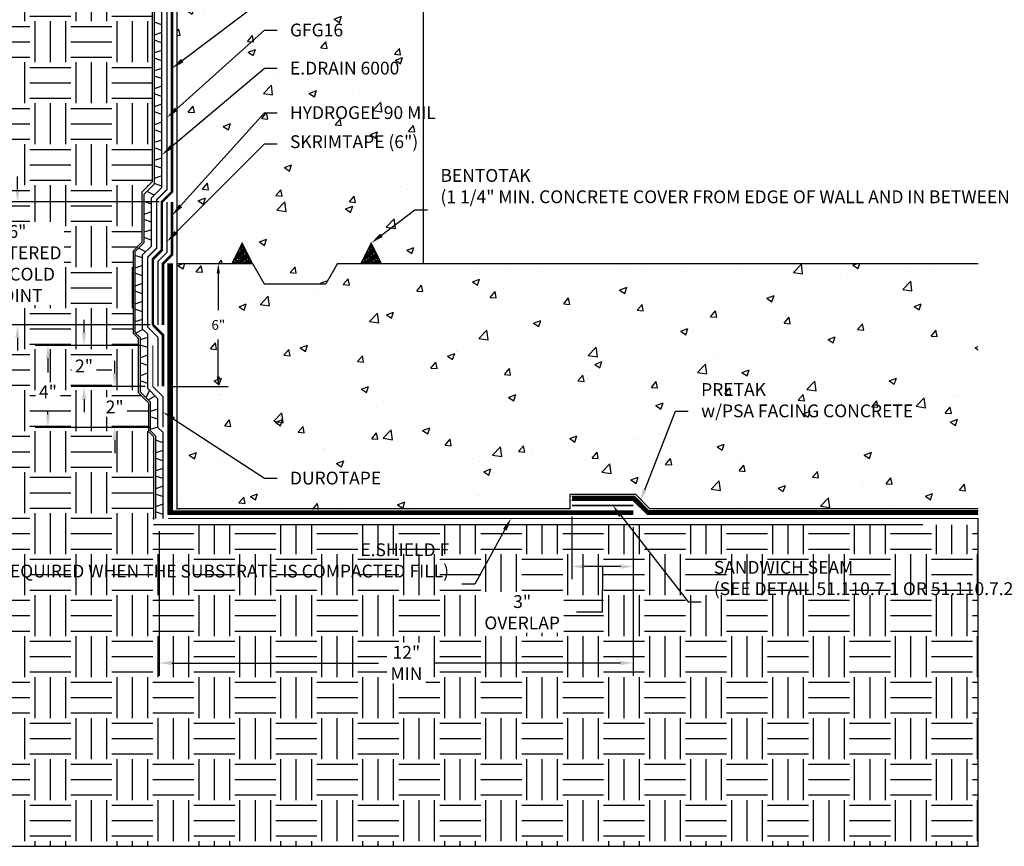
# Model space of a CAD drawing. Units: inches. Extents: x -20 to 98, y 0 to 61.
# Drawn here: x 7 to 55, y 0 to 40 of the extents above; entities that cross this region are included whole.
import ezdxf
from ezdxf import colors
from ezdxf.entities.mleader import LeaderData, LeaderLine
from ezdxf.math import Vec2, Vec3

# ---------------------------------------------------------------- set-up
doc = ezdxf.new("R2010")
doc.units = ezdxf.units.IN
doc.header["$MEASUREMENT"] = 0
for name, pattern in [('#ABOVE', [0.1875, 0.125, -0.0625]), ('Aec_Rating_1Hr', [0.65, 0.375, -0.1, 0.075, -0.1]), ('DASHED2', [0.375, 0.25, -0.125]), ('PHANTOM2', [1.25, 0.625, -0.125, 0.125, -0.125, 0.125, -0.125])]:
    doc.linetypes.add(name, pattern=pattern)
for name, color, linetype in [('A-Detl', 2, 'Continuous'), ('Z-Conditions', 10, 'Continuous'), ('Z-Dimension', 3, 'Continuous'), ('Z-TEXT', 3, 'Continuous')]:
    doc.layers.add(name, color=color, linetype=linetype)
for name, color, linetype, true_color in [('BENTOTAK', 7, 'Continuous', 0x29c729), ('E-SHIELD F', 7, 'PHANTOM2', 0x3c8b66), ('E.DRAIN 6000', 7, 'Continuous', 0xa57c52), ('GFG4', 7, 'DASHED2', 0xfa0001), ('HYDROGEL', 7, 'Continuous', 0x9a9a98), ('PRETAK', 7, 'DASHED2', 0x0824c4), ('PRETAPE D', 7, 'Continuous', 0x7f5f3e), ('SKRIMTAPE', 7, 'Continuous', 0xf3b177)]:
    doc.layers.add(name, color=color, linetype=linetype, true_color=true_color)
doc.layers.add('NOTES', color=30, linetype='Continuous', plot=False)
doc.styles.add('ARIAL', font='arial.ttf')
doc.dimstyles.new('Arial', dxfattribs={"dimtxt": 0.125, "dimasz": 0.125, "dimexe": 0.125, "dimexo": 0.125, "dimgap": 0.125, "dimtad": 0, "dimtih": 1, "dimtoh": 1, "dimdec": 5, "dimzin": 0, "dimdsep": 46, "dimlunit": 4, "dimtxsty": 'ARIAL', "dimcen": 0.125, "dimclrd": 256, "dimclre": 256, "dimclrt": 256, "dimadec": 0, "dimazin": 0, "dimtfac": 1, "dimtdec": 5, "dimtofl": 0, "dimtmove": 0, "dimatfit": 3, "dimfxl": 1, "dimtfill": 1, "dimtfillclr": 256, "dimfrac": 2, "dimtolj": 1, "dimtzin": 0, "dimlwd": -1, "dimlwe": -1, "dimarcsym": 0})

# ---------------------------------------------------------------- blocks, each defined once
blk = doc.blocks.new('*D2')
at = {"layer": 'Defpoints', "color": 0, "transparency": 16777216}
for p in [(14.523, 31.452), (6.976, 25.452), (14.086, 25.452)]:
    blk.add_point(p, dxfattribs=at)
at = {"layer": 'Z-Dimension', "transparency": 16777216}
for p, q in [((6.976, 32.077), (6.976, 32.702)), ((13.898, 31.452), (6.351, 31.452)), ((13.461, 25.452), (6.351, 25.452)), ((6.976, 24.827), (6.976, 24.202))]:
    blk.add_line(p, q, dxfattribs=at)
for points in [[(6.872, 32.077), (7.08, 32.077), (6.976, 31.452)], [(6.872, 24.827), (7.08, 24.827), (6.976, 25.452)]]:
    blk.add_solid(points, dxfattribs=at)
at = {"layer": 'Z-Dimension', "transparency": 16777216, "insert": (6.976, 28.452), "char_height": 0.625, "width": 4.24885, "attachment_point": 5, "style": 'ARIAL', "bg_fill": 3, "box_fill_scale": 1.25, "bg_fill_color": 256, "bg_fill_true_color": 13158600, "bg_fill_transparency": 0}
blk.add_mtext('\\A1;6"\\PCENTERED ON COLD JOINT', dxfattribs=at)
blk = doc.blocks.new('*D3')
at = {"layer": 'Defpoints', "color": 0, "transparency": 16777216}
for p in [(13.886, 16.015), (37.035, 16.015), (37.035, 8.956)]:
    blk.add_point(p, dxfattribs=at)
at = {"layer": 'Z-Dimension', "transparency": 16777216}
for p, q in [((13.886, 15.39), (13.886, 8.331)), ((37.035, 15.39), (37.035, 8.331)), ((14.511, 8.956), (24.604, 8.956)), ((36.41, 8.956), (27.318, 8.956))]:
    blk.add_line(p, q, dxfattribs=at)
for points in [[(14.511, 9.06), (14.511, 8.852), (13.886, 8.956)], [(36.41, 9.06), (36.41, 8.852), (37.035, 8.956)]]:
    blk.add_solid(points, dxfattribs=at)
at = {"layer": 'Z-Dimension', "transparency": 16777216, "insert": (25.961, 8.956), "char_height": 0.625, "attachment_point": 5, "style": 'ARIAL', "bg_fill": 3, "box_fill_scale": 1.25, "bg_fill_color": 256, "bg_fill_true_color": 13158600, "bg_fill_transparency": 0}
blk.add_mtext('\\A1;12" \\PMIN', dxfattribs=at)
blk = doc.blocks.new('*D7')
at = {"layer": 'Defpoints', "color": 0, "transparency": 16777216}
for p in [(13.586, 24.452), (8.465, 20.452), (14.086, 20.452)]:
    blk.add_point(p, dxfattribs=at)
at = {"layer": 'Z-Dimension', "transparency": 16777216}
for p, q in [((12.961, 24.452), (7.84, 24.452)), ((8.465, 23.827), (8.465, 23.125)), ((8.465, 21.077), (8.465, 21.25)), ((13.461, 20.452), (7.84, 20.452))]:
    blk.add_line(p, q, dxfattribs=at)
for points in [[(8.36, 23.827), (8.569, 23.827), (8.465, 24.452)], [(8.36, 21.077), (8.569, 21.077), (8.465, 20.452)]]:
    blk.add_solid(points, dxfattribs=at)
at = {"layer": 'Z-Dimension', "transparency": 16777216, "insert": (8.465, 22.188), "char_height": 0.625, "attachment_point": 5, "style": 'ARIAL', "bg_fill": 3, "box_fill_scale": 1.25, "bg_fill_color": 256, "bg_fill_true_color": 13158600, "bg_fill_transparency": 0}
blk.add_mtext('\\A1;4"', dxfattribs=at)
blk = doc.blocks.new('*D4')
at = {"layer": 'Defpoints', "color": 0, "transparency": 16777216}
for p in [(10.227, 24.452), (13.586, 24.452), (13.836, 22.452)]:
    blk.add_point(p, dxfattribs=at)
at = {"layer": 'Z-Dimension', "transparency": 16777216}
for p, q in [((10.227, 25.077), (10.227, 25.702)), ((12.961, 24.452), (9.602, 24.452)), ((13.211, 22.452), (9.602, 22.452)), ((10.227, 21.827), (10.227, 21.202))]:
    blk.add_line(p, q, dxfattribs=at)
for points in [[(10.123, 25.077), (10.331, 25.077), (10.227, 24.452)], [(10.123, 21.827), (10.331, 21.827), (10.227, 22.452)]]:
    blk.add_solid(points, dxfattribs=at)
at = {"layer": 'Z-Dimension', "transparency": 16777216, "insert": (10.227, 23.452), "char_height": 0.625, "attachment_point": 5, "style": 'ARIAL', "bg_fill": 3, "box_fill_scale": 1.25, "bg_fill_color": 256, "bg_fill_true_color": 13158600, "bg_fill_transparency": 0}
blk.add_mtext('\\A1;2"', dxfattribs=at)
blk = doc.blocks.new('*D5')
at = {"layer": 'Defpoints', "color": 0, "transparency": 16777216}
for p in [(13.836, 22.452), (11.722, 20.452), (14.086, 20.452)]:
    blk.add_point(p, dxfattribs=at)
at = {"layer": 'Z-Dimension', "transparency": 16777216}
for p, q in [((11.722, 23.077), (11.722, 23.702)), ((13.211, 22.452), (11.097, 22.452)), ((13.461, 20.452), (11.097, 20.452)), ((11.722, 19.827), (11.722, 19.202))]:
    blk.add_line(p, q, dxfattribs=at)
for points in [[(11.618, 23.077), (11.826, 23.077), (11.722, 22.452)], [(11.618, 19.827), (11.826, 19.827), (11.722, 20.452)]]:
    blk.add_solid(points, dxfattribs=at)
at = {"layer": 'Z-Dimension', "transparency": 16777216, "insert": (11.722, 21.452), "char_height": 0.625, "attachment_point": 5, "style": 'ARIAL', "bg_fill": 3, "box_fill_scale": 1.25, "bg_fill_color": 256, "bg_fill_true_color": 13158600, "bg_fill_transparency": 0}
blk.add_mtext('\\A1;2"', dxfattribs=at)
blk = doc.blocks.new('*D8')
at = {"layer": 'Defpoints', "color": 0, "transparency": 16777216}
for p in [(14.773, 28.452), (14.086, 22.452), (16.781, 22.452)]:
    blk.add_point(p, dxfattribs=at)
at = {"layer": 'Z-Dimension', "transparency": 16777216}
for p, q in [((15.248, 28.452), (17.256, 28.452)), ((16.781, 27.977), (16.781, 26.17)), ((16.781, 22.927), (16.781, 24.735)), ((14.561, 22.452), (17.256, 22.452))]:
    blk.add_line(p, q, dxfattribs=at)
for points in [[(16.702, 27.977), (16.86, 27.977), (16.781, 28.452)], [(16.702, 22.927), (16.86, 22.927), (16.781, 22.452)]]:
    blk.add_solid(points, dxfattribs=at)
at = {"layer": 'Z-Dimension', "transparency": 16777216, "insert": (16.781, 25.452), "char_height": 0.475, "attachment_point": 5, "style": 'ARIAL', "bg_fill": 3, "box_fill_scale": 1.25, "bg_fill_color": 256, "bg_fill_true_color": 13158600, "bg_fill_transparency": 0}
blk.add_mtext('\\A1;6"', dxfattribs=at)
blk = doc.blocks.new('*D6')
at = {"layer": 'Defpoints', "color": 0, "transparency": 16777216}
for p in [(34.035, 16.733), (37.035, 16.202), (34.035, 13.665)]:
    blk.add_point(p, dxfattribs=at)
at = {"layer": 'Z-Dimension', "transparency": 16777216}
for p, q in [((34.035, 16.108), (34.035, 13.04)), ((37.035, 15.577), (37.035, 13.04)), ((36.41, 13.665), (34.66, 13.665)), ((35.535, 13.665), (35.508, 11.433)), ((35.508, 11.433), (34.258, 11.433))]:
    blk.add_line(p, q, dxfattribs=at)
for points in [[(34.66, 13.77), (34.66, 13.561), (34.035, 13.665)], [(36.41, 13.77), (36.41, 13.561), (37.035, 13.665)]]:
    blk.add_solid(points, dxfattribs=at)
at = {"layer": 'Z-Dimension', "transparency": 16777216, "insert": (31.611, 11.433), "char_height": 0.625, "attachment_point": 5, "style": 'ARIAL', "bg_fill": 3, "box_fill_scale": 1.25, "bg_fill_color": 256, "bg_fill_true_color": 13158600, "bg_fill_transparency": 0}
blk.add_mtext('\\A1;3"\\POVERLAP', dxfattribs=at)

msp = doc.modelspace()

# ---------------------------------------------------------------- hatches: boundary and pattern name
at = {"layer": 'BENTOTAK'}
h = msp.add_hatch(dxfattribs=at)
h.set_pattern_fill('AR-RSHKE', color=256, scale=0.01, angle=90, style=0)
h.set_pattern_definition([(90, (626.77413, -499.37276), (-0.12, 0.255), [0.06, -0.05, 0.07, -0.03, 0.09, -0.04]), (90, (626.76913, -499.31276), (-0.12, 0.255), [0.05, -0.19, 0.04, -0.06]), (90, (626.78163, -499.19276), (-0.12, 0.255), [0.03, -0.31]), (180, (626.77413, -499.37276), (-0.12, -0.085), [0.115, -0.365]), (180, (626.77413, -499.31276), (-0.12, -0.085), [0.1125, -0.3675]), (180, (626.77413, -499.26276), (-0.12, -0.085), [0.105, -0.375]), (180, (626.78163, -499.19276), (-0.12, -0.085), [0.115, -0.365]), (180, (626.78163, -499.16276), (-0.12, -0.085), [0.115, -0.365]), (180, (626.77413, -499.07276), (-0.12, -0.085), [0.11, -0.37])])
h.paths.add_polyline_path([(17.695904, 28.952147), (17.445904, 28.452147), (18.445904, 28.452147), (17.945904, 29.452147)])
h = msp.add_hatch(dxfattribs=at)
h.set_pattern_fill('AR-RSHKE', color=256, scale=0.01, angle=90, style=0)
h.set_pattern_definition([(90, (633.07243, -499.37276), (-0.12, 0.255), [0.06, -0.05, 0.07, -0.03, 0.09, -0.04]), (90, (633.06743, -499.31276), (-0.12, 0.255), [0.05, -0.19, 0.04, -0.06]), (90, (633.07993, -499.19276), (-0.12, 0.255), [0.03, -0.31]), (180, (633.07243, -499.37276), (-0.12, -0.085), [0.115, -0.365]), (180, (633.07243, -499.31276), (-0.12, -0.085), [0.1125, -0.3675]), (180, (633.07243, -499.26276), (-0.12, -0.085), [0.105, -0.375]), (180, (633.07993, -499.19276), (-0.12, -0.085), [0.115, -0.365]), (180, (633.07993, -499.16276), (-0.12, -0.085), [0.115, -0.365]), (180, (633.07243, -499.07276), (-0.12, -0.085), [0.11, -0.37])])
h.paths.add_polyline_path([(23.994207, 28.952147), (23.744207, 28.452147), (24.744207, 28.452147), (24.244207, 29.452147)])
at = {"layer": 'Z-Conditions'}
h = msp.add_hatch(dxfattribs=at)
h.set_pattern_fill('EARTH', color=256, scale=8)
h.set_pattern_definition([(0, (-0.4137, 4.516), (2, 2), [2, -2]), (0, (-0.4137, 5.266), (2, 2), [2, -2]), (0, (-0.4137, 6.016), (2, 2), [2, -2]), (90, (-0.1637, 6.266), (-2, 2), [2, -2]), (90, (0.5863, 6.266), (-2, 2), [2, -2]), (90, (1.3363, 6.266), (-2, 2), [2, -2])])
h.paths.add_polyline_path([(12.617004, 29.060523), (13.054504, 29.498023), (13.054504, 31.928131), (13.554504, 32.428131), (13.554504, 61.038786), (0.0699, 61.038786), (0.0699, 0.012347), (53.872207, 0.012347), (53.872207, 15.702147), (13.617004, 15.702147), (13.617004, 20.007984), (13.367004, 20.257984), (13.367004, 21.654431), (12.867004, 22.154431), (12.867004, 24.800878), (12.617004, 25.050878)])
h = msp.add_hatch(dxfattribs=at)
h.set_pattern_fill('AR-CONC', color=256, scale=0.5)
h.set_pattern_definition([(50, (-176.505, 4.516), (3.5863, -0.31376), [0.375, -4.125]), (355, (-176.505, 4.516), (-0.693757, 3.76096), [0.3, -3.3]), (100.4514, (-176.206, 4.49), (2.892544, 3.4472), [0.3187, -3.50571]), (46.1842, (-176.505, 5.516), (5.33621, -0.8276), [0.5625, -6.1875]), (96.6356, (-176.06, 5.447), (4.67331, 4.87059), [0.47805, -5.25857]), (351.1842, (-176.505, 5.516), (4.67331, 4.8706), [0.45, -4.95]), (21, (-176.005, 5.266), (2.984535, -2.013094), [0.375, -4.125]), (326, (-176.005, 5.266), (1.216577, 3.62575), [0.3, -3.3]), (71.4514, (-175.7562, 5.0982), (4.20111, 1.612656), [0.3187, -3.50571]), (37.5, (-176.5049, 4.516), (0.060799, 1.664469), [0, -3.26, 0, -3.35, 0, -3.3125]), (7.5, (-176.505, 4.516), (1.315348, 1.972059), [0, -1.91, 0, -3.185, 0, -1.2625]), (327.5, (-177.6199, 4.516), (2.669112, -0.112774), [0, -1.25, 0, -3.9, 0, -5.175]), (317.5, (-178.12, 4.516), (2.91593, 0.500525), [0, -1.625, 0, -2.59, 0, -3.675])])
h.paths.add_polyline_path([(26.773254, 61.038786), (14.773254, 61.038786), (14.773254, 28.452147), (17.445904, 28.452147), (17.945904, 29.452147), (18.445904, 28.452147), (19.023254, 27.452147), (22.023254, 27.452147), (22.600605, 28.452147), (23.744207, 28.452147), (24.244207, 29.452147), (24.744207, 28.452147), (26.773254, 28.452147)])
h = msp.add_hatch(dxfattribs=at)
h.set_pattern_fill('AR-CONC', color=256, scale=0.5)
h.set_pattern_definition([(50, (-1481.4074, 129.4246), (3.586301, -0.3137607), [0.375, -4.125]), (355, (-1481.4074, 129.4246), (-0.693757, 3.760961), [0.3, -3.3]), (100.45144, (-1481.1086, 129.3985), (2.892544, 3.4472), [0.318701, -3.5057106]), (46.1842, (-1481.4074, 130.4246), (5.336207, -0.827596), [0.5625, -6.1875]), (96.63564, (-1480.9627, 130.3556), (4.67331, 4.870593), [0.478052, -5.258569]), (351.18416, (-1481.4074, 130.4246), (4.67331, 4.870593), [0.45, -4.95]), (21, (-1480.9074, 130.1746), (2.984535, -2.0130945), [0.375, -4.125]), (326, (-1480.9074, 130.1746), (1.216577, 3.62575), [0.3, -3.3]), (71.45144, (-1480.6587, 130.007), (4.201112, 1.612656), [0.318701, -3.5057106]), (37.5, (-1481.4074, 129.4246), (0.0607993, 1.6644693), [0, -3.26, 0, -3.35, 0, -3.3125]), (7.5, (-1481.4074, 129.4246), (1.3153477, 1.9720586), [0, -1.91, 0, -3.185, 0, -1.2625]), (327.5, (-1482.5224, 129.4246), (2.6691122, -0.1127744), [0, -1.25, 0, -3.9, 0, -5.175]), (317.5, (-1483.0224, 129.4246), (2.915931, 0.500525), [0, -1.625, 0, -2.59, 0, -3.675])])
h.paths.add_polyline_path([(53.872207, 28.452147), (22.600605, 28.452147), (22.023254, 27.452147), (19.023254, 27.452147), (18.445904, 28.452147), (14.773254, 28.452147), (14.773254, 16.452147), (31.514904, 16.452147), (31.514904, 16.721261), (33.675949, 16.721261), (33.675949, 17.170897), (36.463213, 17.170897), (36.463213, 16.920897), (38.401568, 16.920897), (38.839068, 16.483397), (53.872207, 16.483397)])

# ---------------------------------------------------------------- linework, layer by layer
at = {"layer": 'A-Detl', "color": 164, "linetype": 'Aec_Rating_1Hr', "ltscale": 0.5, "const_width": 0.0625, "flags": 128}
msp.add_lwpolyline([(13.585754, 24.452147), (13.585754, 22.452147), (14.085754, 21.952147), (14.085754, 20.452147)], dxfattribs=at)
at = {"layer": 'BENTOTAK'}
for points in [[(17.945904, 29.452147), (17.445904, 28.452147), (18.445904, 28.452147), (17.945904, 29.452147), (17.945904, 29.452147)], [(24.244207, 29.452147), (23.744207, 28.452147), (24.744207, 28.452147), (24.244207, 29.452147), (24.244207, 29.452147)]]:
    msp.add_lwpolyline(points, close=True, dxfattribs=at)
at = {"layer": 'E.DRAIN 6000'}
for p, q in [((14.023254, 40.097425), (13.648254, 40.222425)), ((14.023254, 39.722425), (13.648254, 39.597425)), ((14.023254, 39.222425), (13.648254, 39.347425)), ((14.023254, 38.847425), (13.648254, 38.722425)), ((14.023254, 38.347425), (13.648254, 38.472425)), ((14.023254, 37.972425), (13.648254, 37.847425)), ((14.023254, 37.472425), (13.648254, 37.597425)), ((14.023254, 37.097425), (13.648254, 36.972425)), ((14.023254, 36.597425), (13.648254, 36.722425)), ((14.023254, 36.222425), (13.648254, 36.097425)), ((14.023254, 35.722425), (13.648254, 35.847425)), ((14.023254, 35.347425), (13.648254, 35.222425)), ((14.023254, 34.847425), (13.648254, 34.972425)), ((14.023254, 34.472425), (13.648254, 34.347425)), ((14.023254, 33.972425), (13.648254, 34.097425)), ((14.023254, 33.597425), (13.648254, 33.472425)), ((14.023254, 33.097425), (13.648254, 33.222425)), ((14.077916, 18.827147), (13.702916, 18.952147)), ((14.085754, 18.45476), (13.710754, 18.32976)), ((14.085754, 17.95476), (13.710754, 18.07976)), ((14.085754, 17.57976), (13.710754, 17.45476)), ((14.077916, 17.077147), (13.702916, 17.202147)), ((14.085754, 16.70476), (13.710754, 16.57976))]:
    msp.add_line(p, q, dxfattribs=at)
for points in [[(13.648254, 61.038786), (13.648254, 32.314584), (13.148254, 31.814584), (13.148254, 29.459191), (12.710754, 29.021691), (12.710754, 25.08971), (12.960754, 24.83971), (12.960754, 22.193263), (13.460754, 21.693263), (13.460754, 20.296817), (13.710754, 20.046817), (13.710754, 16.014647)], [(14.085754, 16.014647), (14.085754, 20.202147), (13.835754, 20.452147), (13.835754, 21.848594), (13.335754, 22.348594), (13.335754, 24.99504), (13.085754, 25.24504), (13.085754, 28.86636), (13.523254, 29.30386), (13.523254, 31.659254), (14.023254, 32.159254), (14.023254, 61.038786)]]:
    msp.add_lwpolyline(points, dxfattribs=at)
at = {"layer": 'GFG4', "linetype": '#ABOVE', "const_width": 0.0625}
msp.add_lwpolyline([(14.273254, 61.038786), (14.273254, 32.0557), (13.773254, 31.5557), (13.773254, 29.200307), (13.335754, 28.762807), (13.335754, 25.348594), (13.835754, 24.848594)], dxfattribs=at)
at = {"layer": 'NOTES'}
msp.add_lwpolyline([(13.554504, 61.038786), (13.554504, 32.428131), (13.054504, 31.928131), (13.054504, 29.498023), (12.617004, 29.060523), (12.617004, 25.050878), (12.867004, 24.800878), (12.867004, 22.154431), (13.367004, 21.654431), (13.367004, 20.257984), (13.617004, 20.007984), (13.617004, 15.952147)], dxfattribs=at)
at = {"layer": 'PRETAK', "linetype": 'Continuous', "flags": 128}
msp.add_lwpolyline([(14.523254, 28.452147), (14.523254, 16.389647), (37.03507, 16.389647)], dxfattribs=at)
at = {"layer": 'Z-Conditions'}
for p, q in [((14.773254, 28.452147), (14.773254, 61.038786)), ((26.773254, 61.038786), (26.773254, 28.452147)), ((14.773254, 16.452147), (14.773254, 28.452147)), ((14.773254, 28.452147), (18.445904, 28.452147)), ((22.600605, 28.452147), (53.872207, 28.452147)), ((19.023254, 27.452147), (22.023254, 27.452147))]:
    msp.add_line(p, q, dxfattribs=at)
for points in [[(18.445904, 28.452147), (19.023254, 27.452147)], [(22.600605, 28.452147), (22.023254, 27.452147)]]:
    msp.add_lwpolyline(points, dxfattribs=at)

# ---------------------------------------------------------------- next in the draw order: dimensions: what is measured, and where the dimension line sits
at = {"layer": 'Z-Dimension'}
dim = msp.add_linear_dim(base=(6.975846, 25.452147), p1=(14.523254, 31.452147), p2=(14.085754, 25.452147), angle=90, text='<>\\PCENTERED ON COLD JOINT', dimstyle='Arial', override={"dimscale": 5}, dxfattribs=at)
dim.commit()
dim.dimension.update_dxf_attribs({"geometry": '*D2', "text_midpoint": (6.975846, 28.452147), "dimtype": 160})

# ---------------------------------------------------------------- next in the draw order: linework, layer by layer
at = {"layer": 'E.DRAIN 6000'}
for p, q in [((14.023254, 32.722425), (13.648254, 32.597425)), ((14.023254, 32.222425), (13.648254, 32.347425)), ((13.656311, 31.792311), (13.302758, 31.969088)), ((13.523254, 31.347425), (13.148254, 31.472425)), ((13.523254, 30.972425), (13.148254, 30.847425)), ((13.523254, 30.472425), (13.148254, 30.597425)), ((13.523254, 30.097425), (13.148254, 29.972425)), ((13.523254, 29.597425), (13.148254, 29.722425)), ((13.085754, 28.722425), (12.710754, 28.847425)), ((13.246001, 29.026607), (12.892447, 29.203384)), ((13.085754, 28.347425), (12.710754, 28.222425)), ((13.085754, 27.847425), (12.710754, 27.972425)), ((13.085754, 27.472425), (12.710754, 27.347425)), ((13.085754, 26.972425), (12.710754, 27.097425)), ((13.085754, 26.597425), (12.710754, 26.472425)), ((13.085754, 26.097425), (12.710754, 26.222425))]:
    msp.add_line(p, q, dxfattribs=at)
at = {"layer": 'HYDROGEL', "const_width": 0.125}
for points in [[(14.523254, 61.038786), (14.523254, 31.952147), (14.023254, 31.452147), (14.023254, 29.096754), (13.585754, 28.659254), (13.585754, 25.452147)], [(14.085754, 25.452147), (14.085754, 28.452147), (14.523254, 28.889647), (14.523254, 31.452147)]]:
    msp.add_lwpolyline(points, dxfattribs=at)
at = {"layer": 'SKRIMTAPE', "ltscale": 1.2, "const_width": 0.0625}
msp.add_lwpolyline([(13.835754, 25.452147), (13.835754, 28.5557), (14.273254, 28.9932), (14.273254, 31.452147)], dxfattribs=at)
at = {"layer": 'Z-Conditions'}
msp.add_lwpolyline([(13.648254, 61.038786), (0.0699, 61.038786), (0.0699, 0.012347), (53.872207, 0.012347), (53.872207, 16.014647)], dxfattribs=at)

# ---------------------------------------------------------------- next in the draw order: dimensions: what is measured, and where the dimension line sits
at = {"layer": 'Z-Dimension'}
dim = msp.add_linear_dim(base=(8.464551, 20.452147), p1=(13.585754, 24.452147), p2=(14.085754, 20.452147), angle=90, dimstyle='Arial', override={"dimscale": 5}, dxfattribs=at)
dim.commit()
dim.dimension.update_dxf_attribs({"geometry": '*D7', "text_midpoint": (8.464551, 22.187559), "dimtype": 160})
dim = msp.add_linear_dim(base=(37.03507, 8.955685), p1=(13.886037, 16.014647), p2=(37.03507, 16.014647), text='12" \\PMIN', dimstyle='Arial', override={"dimscale": 5}, dxfattribs=at)
dim.commit()
dim.dimension.update_dxf_attribs({"geometry": '*D3', "text_midpoint": (25.960554, 8.955685), "dimtype": 160})

# ---------------------------------------------------------------- next in the draw order: leaders
at = {"layer": 'Z-TEXT'}
ml = msp.add_multileader_mtext('Standard', dxfattribs=at)
ml.set_content('HYDROGEL 90 MIL', color=256, style='ARIAL')
ml.set_leader_properties(color=256, linetype='ByLayer', lineweight=-1)
ml.build(insert=Vec2(0, 0))
ml.multileader.update_dxf_attribs({"text_left_attachment_type": 2, "text_right_attachment_type": 2, "dogleg_length": 0.125, "arrow_head_size": 0.625, "scale": 5})
ctx = ml.context
ctx.base_point, ctx.scale, ctx.char_height, ctx.arrow_head_size, ctx.landing_gap_size, ctx.plane_origin = Vec3(19.653729, 41.402801), 5, 0.625, 0.625, 0.625, Vec3(12.458672, 29.020477)
ctx.left_attachment, ctx.right_attachment = 2, 2
notes = []
notes.append((ctx, [(0, (1, 1, 0), (19.028729, 41.402801), (1, 0), 0.625, [(0, [(14.523254, 37.975068)], 0, [])])]))
ctx.mtext.insert, ctx.mtext.flow_direction = Vec3(20.278729, 41.726172), 5
ctx.mtext.has_bg_fill, ctx.mtext.bg_color, ctx.mtext.bg_scale_factor, ctx.mtext.bg_transparency, ctx.mtext.use_window_bg_color = 1, -1027028792, 1.5, 0, 1
ml = msp.add_multileader_mtext('Standard', dxfattribs=at)
ml.set_content('BENTOTAK\\P(1 1/4" MIN. CONCRETE COVER FROM EDGE OF WALL AND IN BETWEEN STRIPS)', color=256, style='ARIAL')
ml.set_leader_properties(color=256, linetype='ByLayer', lineweight=-1)
ml.build(insert=Vec2(0, 0))
ml.multileader.update_dxf_attribs({"text_left_attachment_type": 2, "text_right_attachment_type": 2, "dogleg_length": 0.125, "arrow_head_size": 0.625, "scale": 5})
ctx = ml.context
ctx.base_point, ctx.scale, ctx.char_height, ctx.arrow_head_size, ctx.landing_gap_size, ctx.plane_origin = Vec3(26.997553, 31.071828), 5, 0.625, 0.625, 0.625, Vec3(20.536884, 18.689505)
ctx.left_attachment, ctx.right_attachment = 2, 2
notes.append((ctx, [(0, (1, 1, 0), (26.372553, 31.071828), (1, 0), 0.625, [(0, [(24.244207, 29.452147)], 0, [])])]))
ctx.mtext.insert, ctx.mtext.width, ctx.mtext.flow_direction = Vec3(27.622553, 33.060659), 14.14365623, 5
ctx.mtext.has_bg_fill, ctx.mtext.bg_color, ctx.mtext.bg_scale_factor, ctx.mtext.bg_transparency, ctx.mtext.use_window_bg_color = 1, -1027028792, 1.5, 0, 1
for ctx, leaders in notes:
    for number, flags, end, landing, length, lines in leaders:
        leader = LeaderData()
        leader.index, (leader.has_last_leader_line, leader.has_dogleg_vector, leader.attachment_direction) = number, flags
        leader.last_leader_point, leader.dogleg_vector, leader.dogleg_length = Vec3(end), Vec3(landing), length
        for number, points, colour, breaks in lines:
            line = LeaderLine()
            line.index, line.vertices, line.color, line.breaks = number, Vec3.list(points), colors.encode_raw_color(colour), breaks
            leader.lines.append(line)
        ctx.leaders.append(leader)

# ---------------------------------------------------------------- next in the draw order: linework, layer by layer
at = {"layer": 'E-SHIELD F', "const_width": 0.05}
msp.add_lwpolyline([(14.335754, 16.014647), (14.335754, 16.014647), (14.335754, 16.014647), (53.872207, 16.014647)], dxfattribs=at)
at = {"layer": 'E.DRAIN 6000'}
msp.add_line((14.085754, 16.20476), (13.710754, 16.32976), dxfattribs=at)
at = {"layer": 'PRETAK', "const_width": 0.1875, "flags": 128}
msp.add_lwpolyline([(37.03507, 16.295897), (14.429504, 16.295897), (14.429504, 28.452147)], dxfattribs=at)
at = {"layer": 'PRETAK', "linetype": 'Continuous', "flags": 128}
msp.add_lwpolyline([(37.03507, 16.202147), (14.335754, 16.202147), (14.335754, 28.452147)], dxfattribs=at)
at = {"layer": 'Z-Conditions', "linetype": 'Continuous', "flags": 128}
msp.add_lwpolyline([(51.159414, 15.702147), (13.617004, 15.702147)], dxfattribs=at)

# ---------------------------------------------------------------- next in the draw order: dimensions: what is measured, and where the dimension line sits
at = {"layer": 'Z-Dimension'}
dim = msp.add_linear_dim(base=(10.226693, 24.452147), p1=(13.835754, 22.452147), p2=(13.585754, 24.452147), angle=90, dimstyle='Arial', override={"dimscale": 5, "dimtmove": 1}, dxfattribs=at)
dim.commit()
dim.dimension.update_dxf_attribs({"geometry": '*D4', "text_midpoint": (10.226693, 23.452147)})

# ---------------------------------------------------------------- next in the draw order: leaders
at = {"layer": 'Z-TEXT'}
ml = msp.add_multileader_mtext('Standard', dxfattribs=at)
ml.set_content('HYDROGEL 90 MIL', color=256, style='ARIAL')
ml.set_leader_properties(color=256, linetype='ByLayer', lineweight=-1)
ml.build(insert=Vec2(0, 0))
ml.multileader.update_dxf_attribs({"text_left_attachment_type": 2, "text_right_attachment_type": 2, "dogleg_length": 0.125, "arrow_head_size": 0.625, "scale": 5})
ctx = ml.context
ctx.base_point, ctx.scale, ctx.char_height, ctx.arrow_head_size, ctx.landing_gap_size, ctx.plane_origin = Vec3(19.653729, 35.803656), 5, 0.625, 0.625, 0.625, Vec3(12.458672, 21.847173)
ctx.left_attachment, ctx.right_attachment = 2, 2
notes = []
notes.append((ctx, [(0, (1, 1, 0), (19.028729, 35.803656), (1, 0), 0.625, [(0, [(14.523254, 30.801764)], 0, [])])]))
ctx.mtext.insert, ctx.mtext.flow_direction = Vec3(20.278729, 36.127028), 5
ctx.mtext.has_bg_fill, ctx.mtext.bg_color, ctx.mtext.bg_scale_factor, ctx.mtext.bg_transparency, ctx.mtext.use_window_bg_color = 1, -1027028792, 1.5, 0, 1
for ctx, leaders in notes:
    for number, flags, end, landing, length, lines in leaders:
        leader = LeaderData()
        leader.index, (leader.has_last_leader_line, leader.has_dogleg_vector, leader.attachment_direction) = number, flags
        leader.last_leader_point, leader.dogleg_vector, leader.dogleg_length = Vec3(end), Vec3(landing), length
        for number, points, colour, breaks in lines:
            line = LeaderLine()
            line.index, line.vertices, line.color, line.breaks = number, Vec3.list(points), colors.encode_raw_color(colour), breaks
            leader.lines.append(line)
        ctx.leaders.append(leader)

# ---------------------------------------------------------------- next in the draw order: linework, layer by layer
at = {"layer": 'E.DRAIN 6000'}
for p, q in [((13.085754, 25.722425), (12.710754, 25.597425)), ((13.101746, 25.229049), (12.748192, 25.052272)), ((13.335754, 24.847425), (12.960754, 24.722425)), ((13.335754, 24.347425), (12.960754, 24.472425))]:
    msp.add_line(p, q, dxfattribs=at)

# ---------------------------------------------------------------- next in the draw order: dimensions: what is measured, and where the dimension line sits
at = {"layer": 'Z-Dimension'}
dim = msp.add_linear_dim(base=(11.721731, 20.452147), p1=(13.835754, 22.452147), p2=(14.085754, 20.452147), angle=90, dimstyle='Arial', override={"dimscale": 5}, dxfattribs=at)
dim.commit()
dim.dimension.update_dxf_attribs({"geometry": '*D5', "text_midpoint": (11.721731, 21.452147)})
dim = msp.add_linear_dim(base=(34.03507, 13.665418), p1=(37.03507, 16.202147), p2=(34.03507, 16.733397), text='<>\\POVERLAP', dimstyle='Arial', override={"dimscale": 5, "dimtmove": 1}, dxfattribs=at)
dim.commit()
dim.dimension.update_dxf_attribs({"geometry": '*D6', "text_midpoint": (33.633135, 11.433158), "dimtype": 160})

# ---------------------------------------------------------------- next in the draw order: leaders
at = {"layer": 'Z-TEXT'}
ml = msp.add_multileader_mtext('Standard', dxfattribs=at)
ml.set_content('SKRIMTAPE (6")', color=256, style='ARIAL')
ml.set_leader_properties(color=256, linetype='ByLayer', lineweight=-1)
ml.build(insert=Vec2(0, 0))
ml.multileader.update_dxf_attribs({"text_left_attachment_type": 2, "text_right_attachment_type": 2, "dogleg_length": 0.125, "arrow_head_size": 0.625, "scale": 5})
ctx = ml.context
ctx.base_point, ctx.scale, ctx.char_height, ctx.arrow_head_size, ctx.landing_gap_size, ctx.plane_origin = Vec3(19.653729, 34.297163), 5, 0.625, 0.625, 0.625, Vec3(12.458672, 20.564567)
ctx.left_attachment, ctx.right_attachment = 2, 2
notes = []
notes.append((ctx, [(0, (1, 1, 0), (19.028729, 34.297163), (1, 0), 0.625, [(0, [(14.273254, 29.519158)], 0, [])])]))
ctx.mtext.insert, ctx.mtext.flow_direction = Vec3(20.278729, 34.706866), 5
ctx.mtext.has_bg_fill, ctx.mtext.bg_color, ctx.mtext.bg_scale_factor, ctx.mtext.bg_transparency, ctx.mtext.use_window_bg_color = 1, -1027028792, 1.5, 0, 1
for ctx, leaders in notes:
    for number, flags, end, landing, length, lines in leaders:
        leader = LeaderData()
        leader.index, (leader.has_last_leader_line, leader.has_dogleg_vector, leader.attachment_direction) = number, flags
        leader.last_leader_point, leader.dogleg_vector, leader.dogleg_length = Vec3(end), Vec3(landing), length
        for number, points, colour, breaks in lines:
            line = LeaderLine()
            line.index, line.vertices, line.color, line.breaks = number, Vec3.list(points), colors.encode_raw_color(colour), breaks
            leader.lines.append(line)
        ctx.leaders.append(leader)

# ---------------------------------------------------------------- next in the draw order: linework, layer by layer
at = {"layer": 'E.DRAIN 6000'}
for p, q in [((13.335754, 23.972425), (12.960754, 23.847425)), ((13.335754, 23.472425), (12.960754, 23.597425)), ((13.335754, 23.097425), (12.960754, 22.972425)), ((13.335754, 22.597425), (12.960754, 22.722425)), ((13.424969, 22.259379), (13.248192, 21.905826)), ((13.705299, 21.979049), (13.351746, 21.802272)), ((13.835754, 21.347425), (13.460754, 21.222425)), ((13.835754, 20.847425), (13.460754, 20.972425)), ((13.835754, 20.472425), (13.460754, 20.347425)), ((14.085754, 19.70476), (13.710754, 19.82976)), ((14.085754, 19.32976), (13.710754, 19.20476))]:
    msp.add_line(p, q, dxfattribs=at)
at = {"layer": 'NOTES', "linetype": 'Continuous'}
msp.add_lwpolyline([(53.86403, 16.483397), (37.839068, 16.483397), (37.151568, 17.170897), (33.94132, 17.170897), (33.94132, 16.483397), (14.773254, 16.483397)], dxfattribs=at)
at = {"layer": 'PRETAK', "const_width": 0.1875, "flags": 128}
msp.add_lwpolyline([(53.86403, 16.295897), (37.761403, 16.295897), (37.073903, 16.983397), (34.03507, 16.983397)], dxfattribs=at)
at = {"layer": 'PRETAK', "linetype": 'Continuous', "flags": 128}
for points in [[(53.86403, 16.389647), (37.800235, 16.389647), (37.112735, 17.077147), (34.03507, 17.077147)], [(53.86403, 16.202147), (37.72257, 16.202147), (37.03507, 16.889647), (34.03507, 16.889647)]]:
    msp.add_lwpolyline(points, dxfattribs=at)
at = {"layer": 'PRETAPE D', "const_width": 0.09}
msp.add_lwpolyline([(37.03507, 16.639647), (34.03507, 16.639647)], dxfattribs=at)

# ---------------------------------------------------------------- next in the draw order: dimensions: what is measured, and where the dimension line sits
at = {"layer": 'Z-Dimension'}
dim = msp.add_linear_dim(base=(16.781049, 22.452147), p1=(14.773254, 28.452147), p2=(14.085754, 22.452147), angle=90, dimstyle='Arial', override={"dimscale": 3.8}, dxfattribs=at)
dim.commit()
dim.dimension.update_dxf_attribs({"geometry": '*D8', "text_midpoint": (16.781049, 25.452147)})

# ---------------------------------------------------------------- next in the draw order: leaders
at = {"layer": 'Z-TEXT'}
ml = msp.add_multileader_mtext('Standard', dxfattribs=at)
ml.set_content('E.DRAIN 6000', color=256, style='ARIAL')
ml.set_leader_properties(color=256, linetype='ByLayer', lineweight=-1)
ml.build(insert=Vec2(0, 0))
ml.multileader.update_dxf_attribs({"text_left_attachment_type": 2, "text_right_attachment_type": 2, "dogleg_length": 0.125, "arrow_head_size": 0.625, "scale": 5})
ctx = ml.context
ctx.base_point, ctx.scale, ctx.char_height, ctx.arrow_head_size, ctx.landing_gap_size, ctx.plane_origin = Vec3(19.653729, 37.977668), 5, 0.625, 0.625, 0.625, Vec3(18.077337, 37.183489)
ctx.left_attachment, ctx.right_attachment = 2, 2
notes = []
notes.append((ctx, [(0, (1, 1, 0), (19.028729, 37.977668), (1, 0), 0.625, [(0, [(14.023254, 33.748677)], 0, [])])]))
ctx.mtext.insert, ctx.mtext.rotation, ctx.mtext.flow_direction = Vec3(20.278729, 38.296776), 6.283185307, 5
ctx.mtext.has_bg_fill, ctx.mtext.bg_color, ctx.mtext.bg_scale_factor, ctx.mtext.bg_transparency, ctx.mtext.use_window_bg_color = 1, -1027028792, 1.5, 0, 1
ml = msp.add_multileader_mtext('Standard', dxfattribs=at)
ml.set_content('E.SHIELD F\\P(REQUIRED WHEN THE SUBSTRATE IS COMPACTED FILL) ', color=256, style='ARIAL')
ml.set_leader_properties(color=256, linetype='ByLayer', lineweight=-1)
ml.build(insert=Vec2(0, 0))
ml.multileader.update_dxf_attribs({"text_left_attachment_type": 2, "text_right_attachment_type": 2, "dogleg_length": 0.125, "arrow_head_size": 0.625, "scale": 5})
ctx = ml.context
ctx.base_point, ctx.scale, ctx.char_height, ctx.arrow_head_size, ctx.landing_gap_size, ctx.plane_origin = Vec3(19.190315, 12.80703), 5, 0.625, 0.625, 0.625, Vec3(34.829587, 9.515772)
ctx.left_attachment, ctx.right_attachment, ctx.text_align_type = 2, 2, 2
notes.append((ctx, [(0, (1, 1, 0), (29.295192, 12.80703), (-1, 0), 0.625, [(0, [(31.069255, 16.014647)], 0, [])])]))
ctx.mtext.insert, ctx.mtext.width, ctx.mtext.alignment, ctx.mtext.flow_direction = Vec3(28.045192, 14.795647), 9.64840063, 3, 5
ctx.mtext.has_bg_fill, ctx.mtext.bg_color, ctx.mtext.bg_scale_factor, ctx.mtext.bg_transparency, ctx.mtext.use_window_bg_color = 1, -1027028792, 1.5, 0, 1
for ctx, leaders in notes:
    for number, flags, end, landing, length, lines in leaders:
        leader = LeaderData()
        leader.index, (leader.has_last_leader_line, leader.has_dogleg_vector, leader.attachment_direction) = number, flags
        leader.last_leader_point, leader.dogleg_vector, leader.dogleg_length = Vec3(end), Vec3(landing), length
        for number, points, colour, breaks in lines:
            line = LeaderLine()
            line.index, line.vertices, line.color, line.breaks = number, Vec3.list(points), colors.encode_raw_color(colour), breaks
            leader.lines.append(line)
        ctx.leaders.append(leader)

# ---------------------------------------------------------------- next in the draw order: linework, layer by layer
at = {"layer": 'GFG4', "linetype": '#ABOVE', "const_width": 0.0625}
msp.add_lwpolyline([(13.835754, 24.848594), (13.835754, 24.848594), (13.835754, 22.452147)], dxfattribs=at)
at = {"layer": 'HYDROGEL', "const_width": 0.125}
msp.add_lwpolyline([(13.585754, 25.452147), (14.085754, 24.952147), (14.085754, 22.452147)], dxfattribs=at)

# ---------------------------------------------------------------- next in the draw order: leaders
at = {"layer": 'Z-TEXT'}
ml = msp.add_multileader_mtext('Standard', dxfattribs=at)
ml.set_content('GFG16', color=256, style='ARIAL')
ml.set_leader_properties(color=256, linetype='ByLayer', lineweight=-1)
ml.build(insert=Vec2(0, 0))
ml.multileader.update_dxf_attribs({"text_left_attachment_type": 2, "text_right_attachment_type": 2, "dogleg_length": 0.125, "arrow_head_size": 0.625, "scale": 5})
ctx = ml.context
ctx.base_point, ctx.scale, ctx.char_height, ctx.arrow_head_size, ctx.landing_gap_size, ctx.plane_origin = Vec3(19.653729, 39.833538), 5, 0.625, 0.625, 0.625, Vec3(17.833871, 35.070049)
ctx.left_attachment, ctx.right_attachment = 2, 2
notes = []
notes.append((ctx, [(0, (1, 1, 0), (19.028729, 39.833538), (1, 0), 0.625, [(0, [(14.273254, 35.570738)], 0, [])])]))
ctx.mtext.insert, ctx.mtext.width, ctx.mtext.flow_direction = Vec3(20.278729, 40.156696), 3.08357113, 5
ctx.mtext.has_bg_fill, ctx.mtext.bg_color, ctx.mtext.bg_scale_factor, ctx.mtext.bg_transparency, ctx.mtext.use_window_bg_color = 1, -1027028792, 1.5, 0, 1
ml = msp.add_multileader_mtext('Standard', dxfattribs=at)
ml.set_content('PRETAK\\Pw/PSA FACING CONCRETE', color=256, style='ARIAL')
ml.set_leader_properties(color=256, linetype='ByLayer', lineweight=-1)
ml.build(insert=Vec2(0, 0))
ml.multileader.update_dxf_attribs({"text_left_attachment_type": 2, "text_right_attachment_type": 2, "dogleg_length": 0.125, "arrow_head_size": 0.625, "scale": 5})
ctx = ml.context
ctx.base_point, ctx.scale, ctx.char_height, ctx.arrow_head_size, ctx.landing_gap_size, ctx.plane_origin = Vec3(39.720094, 21.242714), 5, 0.625, 0.625, 0.625, Vec3(38.573086, 15.565658)
ctx.left_attachment, ctx.right_attachment = 2, 2
notes.append((ctx, [(1, (1, 1, 0), (39.095094, 21.242714), (1, 0), 0.625, [(0, [(37.362735, 16.827147)], 0, [])])]))
ctx.mtext.insert, ctx.mtext.width, ctx.mtext.flow_direction = Vec3(40.345094, 22.613082), 7.70254541, 5
ctx.mtext.has_bg_fill, ctx.mtext.bg_color, ctx.mtext.bg_scale_factor, ctx.mtext.bg_transparency, ctx.mtext.use_window_bg_color = 1, -1027028792, 1.5, 0, 1
ml = msp.add_multileader_mtext('Standard', dxfattribs=at)
ml.set_content('DUROTAPE', color=256, style='ARIAL')
ml.set_leader_properties(color=256, linetype='ByLayer', lineweight=-1)
ml.build(insert=Vec2(0, 0))
ml.multileader.update_dxf_attribs({"text_left_attachment_type": 2, "text_right_attachment_type": 2, "dogleg_length": 0.125, "arrow_head_size": 0.625, "scale": 5})
ctx = ml.context
ctx.base_point, ctx.scale, ctx.char_height, ctx.arrow_head_size, ctx.landing_gap_size, ctx.plane_origin = Vec3(19.653729, 17.96965), 5, 0.625, 0.625, 0.625, Vec3(13.19306, 8.683254)
ctx.left_attachment, ctx.right_attachment = 2, 2
notes.append((ctx, [(0, (1, 1, 0), (19.028729, 17.96965), (1, 0), 0.625, [(0, [(14.085754, 21.202147)], 0, [])])]))
ctx.mtext.insert, ctx.mtext.flow_direction = Vec3(20.278729, 18.293021), 5
ctx.mtext.has_bg_fill, ctx.mtext.bg_color, ctx.mtext.bg_scale_factor, ctx.mtext.bg_transparency, ctx.mtext.use_window_bg_color = 1, -1027028792, 1.5, 0, 1
for ctx, leaders in notes:
    for number, flags, end, landing, length, lines in leaders:
        leader = LeaderData()
        leader.index, (leader.has_last_leader_line, leader.has_dogleg_vector, leader.attachment_direction) = number, flags
        leader.last_leader_point, leader.dogleg_vector, leader.dogleg_length = Vec3(end), Vec3(landing), length
        for number, points, colour, breaks in lines:
            line = LeaderLine()
            line.index, line.vertices, line.color, line.breaks = number, Vec3.list(points), colors.encode_raw_color(colour), breaks
            leader.lines.append(line)
        ctx.leaders.append(leader)

# ---------------------------------------------------------------- next in the draw order: leaders
ml = msp.add_multileader_mtext('Standard', dxfattribs=at)
ml.set_content('SANDWICH SEAM\\P(SEE DETAIL 51.110.7.1 OR 51.110.7.2)', color=256, style='ARIAL')
ml.set_leader_properties(color=256, linetype='ByLayer', lineweight=-1)
ml.build(insert=Vec2(0, 0))
ml.multileader.update_dxf_attribs({"text_left_attachment_type": 2, "text_right_attachment_type": 2, "dogleg_length": 0.125, "arrow_head_size": 0.625, "scale": 5})
ctx = ml.context
ctx.base_point, ctx.scale, ctx.char_height, ctx.arrow_head_size, ctx.landing_gap_size, ctx.plane_origin = Vec3(40.339793, 11.947595), 5, 0.625, 0.625, 0.625, Vec3(38.875832, 11.143638)
ctx.left_attachment, ctx.right_attachment = 2, 2
notes = []
notes.append((ctx, [(1, (1, 1, 0), (39.714793, 11.947595), (1, 0), 0.625, [(0, [(36.03507, 16.639647)], 0, [])])]))
ctx.mtext.insert, ctx.mtext.width, ctx.mtext.defined_height, ctx.mtext.flow_direction = Vec3(40.964793, 13.935998), 7.39720451, 0.610873, 5
ctx.mtext.has_bg_fill, ctx.mtext.bg_color, ctx.mtext.bg_scale_factor, ctx.mtext.bg_transparency, ctx.mtext.use_window_bg_color = 1, -1027028792, 1.5, 0, 1
for ctx, leaders in notes:
    for number, flags, end, landing, length, lines in leaders:
        leader = LeaderData()
        leader.index, (leader.has_last_leader_line, leader.has_dogleg_vector, leader.attachment_direction) = number, flags
        leader.last_leader_point, leader.dogleg_vector, leader.dogleg_length = Vec3(end), Vec3(landing), length
        for number, points, colour, breaks in lines:
            line = LeaderLine()
            line.index, line.vertices, line.color, line.breaks = number, Vec3.list(points), colors.encode_raw_color(colour), breaks
            leader.lines.append(line)
        ctx.leaders.append(leader)

doc.saveas('drawing.dxf')
